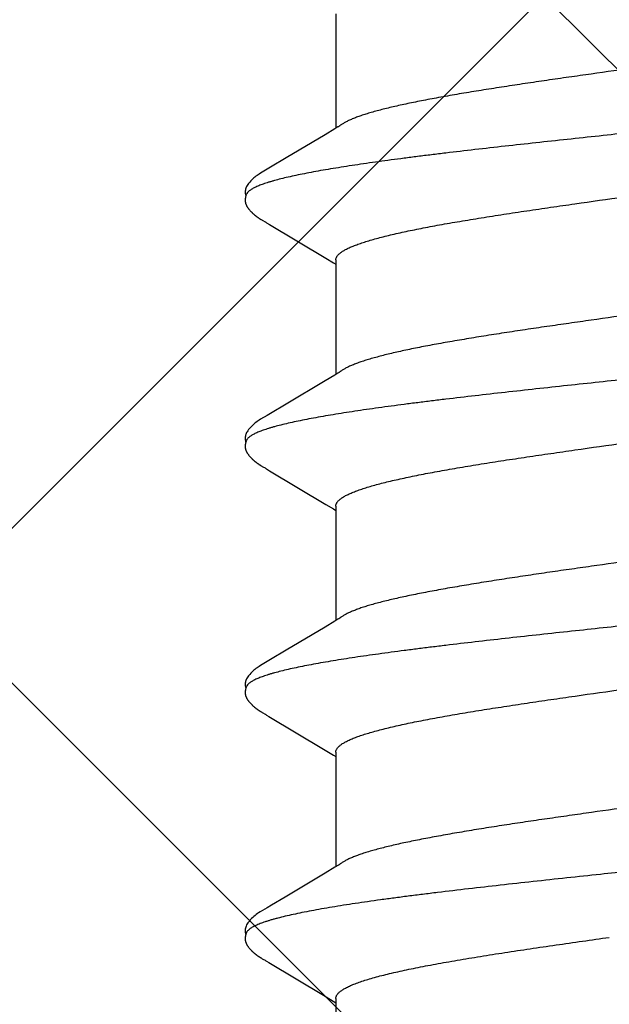
# Model space of a CAD drawing. Units: inches. Extents: x 71.2 to 83.2, y 52.1 to 62.5.
# Drawn here: x 78.8 to 79, y 57.3 to 57.6 of the extents above; entities that cross this region are included whole.
import ezdxf

# ---------------------------------------------------------------- set-up
doc = ezdxf.new("R2010")
doc.units = ezdxf.units.IN
doc.header["$MEASUREMENT"] = 0
doc.layers.add('Fastener', color=9, linetype='Continuous')
doc.layers.add('HATCH', color=8, linetype='Continuous', lineweight=0)
doc.layers.add('SCREW', color=9, linetype='Continuous', lineweight=0)

# ---------------------------------------------------------------- blocks, each defined once
blk = doc.blocks.new('#12-14 x 1.50 HWH Steel Fastener')
at = {"layer": 'Fastener', "linetype": 'Continuous'}
for p, q in [((0.69154, -0.07964), (0.6921, -0.08058)), ((0.76294, -0.07964), (0.7635, -0.08058)), ((0.83434, -0.07964), (0.8349, -0.08058)), ((0.90577, -0.07969), (0.90626, -0.0805)), ((0.65871, -0.08025), (0.6919, -0.08025)), ((0.6921, -0.08058), (0.69378, -0.08335)), ((0.7296, -0.08315), (0.73092, -0.08097)), ((0.73011, -0.08025), (0.7633, -0.08025)), ((0.73092, -0.08097), (0.73135, -0.08025)), ((0.7635, -0.08058), (0.76518, -0.08335)), ((0.801, -0.08315), (0.80232, -0.08097)), ((0.80151, -0.08025), (0.8347, -0.08025)), ((0.80232, -0.08097), (0.80275, -0.08025)), ((0.8349, -0.08058), (0.83658, -0.08335)), ((0.87198, -0.08385), (0.87372, -0.08097)), ((0.87291, -0.08025), (0.9061, -0.08025)), ((0.87372, -0.08097), (0.87415, -0.08025)), ((0.90626, -0.0805), (0.90799, -0.08337)), ((0.94337, -0.08386), (0.94511, -0.08098)), ((0.94431, -0.08025), (0.9775, -0.08025)), ((0.94511, -0.08098), (0.94555, -0.08025)), ((0.69378, -0.08335), (0.70051, -0.09461)), ((0.71982, -0.09947), (0.7296, -0.08315)), ((0.76518, -0.08335), (0.77191, -0.09461)), ((0.79123, -0.09947), (0.801, -0.08315)), ((0.83658, -0.08335), (0.84331, -0.09461)), ((0.86251, -0.09966), (0.87198, -0.08385)), ((0.90799, -0.08337), (0.91491, -0.09495)), ((0.93391, -0.09967), (0.94337, -0.08386)), ((0.70051, -0.09461), (0.7032, -0.09916)), ((0.77191, -0.09461), (0.7746, -0.09916)), ((0.84331, -0.09461), (0.846, -0.09917)), ((0.91491, -0.09495), (0.91726, -0.09892)), ((0.7032, -0.09916), (0.70382, -0.10019)), ((0.7193, -0.10034), (0.71982, -0.09947)), ((0.7746, -0.09916), (0.77522, -0.10019)), ((0.7907, -0.10034), (0.79123, -0.09947)), ((0.846, -0.09917), (0.84662, -0.10019)), ((0.8621, -0.10034), (0.86251, -0.09966)), ((0.91726, -0.09892), (0.91801, -0.10018)), ((0.93349, -0.10035), (0.93391, -0.09967)), ((0.71849, -0.10174), (0.71859, -0.10156)), ((0.71859, -0.10156), (0.7187, -0.10137)), ((0.7187, -0.10137), (0.71904, -0.10078)), ((0.71904, -0.10078), (0.71909, -0.10068)), ((0.71909, -0.10068), (0.71918, -0.10055)), ((0.71918, -0.10055), (0.7193, -0.10034)), ((0.78989, -0.10174), (0.78999, -0.10156)), ((0.78999, -0.10156), (0.7901, -0.10137)), ((0.7901, -0.10137), (0.79044, -0.10078)), ((0.79044, -0.10078), (0.79049, -0.10068)), ((0.79049, -0.10068), (0.79058, -0.10054)), ((0.79058, -0.10054), (0.7907, -0.10034)), ((0.86129, -0.10174), (0.86139, -0.10156)), ((0.86139, -0.10156), (0.8615, -0.10137)), ((0.8615, -0.10137), (0.86184, -0.10078)), ((0.86184, -0.10078), (0.86189, -0.10068)), ((0.86189, -0.10068), (0.86198, -0.10054)), ((0.86198, -0.10054), (0.8621, -0.10034)), ((0.93268, -0.10174), (0.93279, -0.10157)), ((0.93279, -0.10157), (0.9329, -0.10137)), ((0.9329, -0.10137), (0.93324, -0.10078)), ((0.93324, -0.10078), (0.93329, -0.10068)), ((0.93329, -0.10068), (0.93337, -0.10055)), ((0.93337, -0.10055), (0.93349, -0.10035))]:
    blk.add_line(p, q, dxfattribs=at)
for points in [[(0.69106, -0.07891), (0.69107, -0.07891), (0.69109, -0.07894), (0.69111, -0.07898), (0.69114, -0.07901), (0.69117, -0.07905), (0.6912, -0.0791), (0.69123, -0.07915), (0.69127, -0.07921), (0.69132, -0.07928), (0.69138, -0.07937), (0.69145, -0.07949), (0.69154, -0.07964)], [(0.76246, -0.07891), (0.76247, -0.07891), (0.76249, -0.07895), (0.76251, -0.07898), (0.76254, -0.07901), (0.76257, -0.07905), (0.7626, -0.0791), (0.76263, -0.07915), (0.76267, -0.07921), (0.76272, -0.07928), (0.76278, -0.07937), (0.76285, -0.07949), (0.76294, -0.07964)], [(0.83386, -0.07891), (0.83387, -0.07891), (0.83389, -0.07895), (0.83392, -0.07898), (0.83394, -0.07902), (0.83397, -0.07906), (0.834, -0.0791), (0.83403, -0.07915), (0.83407, -0.07921), (0.83412, -0.07929), (0.83418, -0.07938), (0.83425, -0.07949), (0.83434, -0.07964)], [(0.90526, -0.07891), (0.90527, -0.07892), (0.9053, -0.07895), (0.90532, -0.07899), (0.90535, -0.07903), (0.90539, -0.07908), (0.90542, -0.07914), (0.90547, -0.0792), (0.90552, -0.07928), (0.90558, -0.07938), (0.90566, -0.07952), (0.90577, -0.07969)], [(0.7038, -0.10016), (0.70491, -0.10207), (0.70519, -0.1025), (0.70539, -0.1028), (0.7056, -0.1031), (0.70583, -0.1034), (0.70606, -0.1037), (0.70631, -0.104), (0.70658, -0.1043), (0.70687, -0.1046), (0.70719, -0.10491), (0.70754, -0.10522), (0.70791, -0.10553), (0.70824, -0.10578), (0.70853, -0.10596), (0.70878, -0.10611), (0.70904, -0.10624), (0.70929, -0.10634)], [(0.71285, -0.10653), (0.71295, -0.10653), (0.71305, -0.10652), (0.71314, -0.10651), (0.71322, -0.1065), (0.71331, -0.10649), (0.71339, -0.10648), (0.71348, -0.10646), (0.71356, -0.10644), (0.71364, -0.10642), (0.71372, -0.1064), (0.7138, -0.10637), (0.71388, -0.10635), (0.71396, -0.10632), (0.71403, -0.10629), (0.71411, -0.10625), (0.71419, -0.10622), (0.71426, -0.10618), (0.71434, -0.10615), (0.71442, -0.10611), (0.7145, -0.10606), (0.71457, -0.10602), (0.71465, -0.10597), (0.71473, -0.10592), (0.71481, -0.10587), (0.71489, -0.10581), (0.71498, -0.10575), (0.71507, -0.10569), (0.71517, -0.10561), (0.71528, -0.10553), (0.71539, -0.10544), (0.7155, -0.10535), (0.7156, -0.10526), (0.71571, -0.10517), (0.71581, -0.10508), (0.71591, -0.105), (0.71601, -0.10491), (0.7161, -0.10482), (0.71619, -0.10473), (0.71628, -0.10464), (0.71637, -0.10455), (0.71645, -0.10447), (0.71654, -0.10438), (0.71661, -0.1043), (0.71669, -0.10421), (0.71677, -0.10413), (0.71684, -0.10405), (0.71691, -0.10397), (0.71698, -0.10388), (0.71705, -0.1038), (0.71712, -0.10372), (0.71718, -0.10364), (0.71725, -0.10356), (0.71731, -0.10348), (0.71737, -0.1034), (0.71743, -0.10332), (0.71749, -0.10324), (0.71755, -0.10316), (0.71761, -0.10308), (0.71767, -0.103), (0.71772, -0.10292), (0.71778, -0.10285), (0.71783, -0.10277), (0.71788, -0.10269), (0.71794, -0.10261), (0.71799, -0.10254), (0.71804, -0.10246), (0.71809, -0.10238), (0.71814, -0.10231), (0.71818, -0.10223), (0.71823, -0.10215), (0.71828, -0.10207), (0.71833, -0.10199), (0.71838, -0.10191), (0.71849, -0.10174)], [(0.7752, -0.10016), (0.77631, -0.10207), (0.77659, -0.1025), (0.77679, -0.1028), (0.777, -0.1031), (0.77723, -0.1034), (0.77746, -0.1037), (0.77771, -0.104), (0.77798, -0.1043), (0.77827, -0.1046), (0.77859, -0.10491), (0.77894, -0.10522), (0.77931, -0.10553), (0.77965, -0.10578), (0.77993, -0.10596), (0.78018, -0.10611), (0.78044, -0.10624), (0.78069, -0.10634)], [(0.78425, -0.10653), (0.78435, -0.10653), (0.78445, -0.10652), (0.78454, -0.10651), (0.78462, -0.1065), (0.78471, -0.10649), (0.78479, -0.10648), (0.78488, -0.10646), (0.78496, -0.10644), (0.78504, -0.10642), (0.78512, -0.1064), (0.7852, -0.10637), (0.78528, -0.10635), (0.78536, -0.10632), (0.78543, -0.10629), (0.78551, -0.10625), (0.78559, -0.10622), (0.78566, -0.10618), (0.78574, -0.10615), (0.78582, -0.10611), (0.7859, -0.10606), (0.78597, -0.10602), (0.78605, -0.10597), (0.78613, -0.10592), (0.78621, -0.10587), (0.78629, -0.10581), (0.78638, -0.10575), (0.78647, -0.10569), (0.78657, -0.10561), (0.78668, -0.10553), (0.78679, -0.10544), (0.7869, -0.10535), (0.787, -0.10526), (0.78711, -0.10517), (0.78721, -0.10508), (0.78731, -0.10499), (0.78741, -0.10491), (0.7875, -0.10482), (0.78759, -0.10473), (0.78768, -0.10464), (0.78777, -0.10455), (0.78785, -0.10447), (0.78794, -0.10438), (0.78801, -0.1043), (0.78809, -0.10421), (0.78817, -0.10413), (0.78824, -0.10405), (0.78831, -0.10397), (0.78838, -0.10388), (0.78845, -0.1038), (0.78852, -0.10372), (0.78858, -0.10364), (0.78865, -0.10356), (0.78871, -0.10348), (0.78877, -0.1034), (0.78883, -0.10332), (0.78889, -0.10324), (0.78895, -0.10316), (0.78901, -0.10308), (0.78907, -0.103), (0.78912, -0.10292), (0.78918, -0.10285), (0.78923, -0.10277), (0.78928, -0.10269), (0.78934, -0.10261), (0.78939, -0.10254), (0.78944, -0.10246), (0.78949, -0.10238), (0.78954, -0.10231), (0.78958, -0.10223), (0.78963, -0.10215), (0.78968, -0.10207), (0.78973, -0.10199), (0.78978, -0.10191), (0.78989, -0.10174)], [(0.8466, -0.10016), (0.84771, -0.10207), (0.84799, -0.1025), (0.84819, -0.1028), (0.8484, -0.1031), (0.84863, -0.10341), (0.84886, -0.1037), (0.84911, -0.104), (0.84938, -0.1043), (0.84967, -0.1046), (0.84999, -0.10491), (0.85034, -0.10522), (0.85072, -0.10553), (0.85105, -0.10578), (0.85133, -0.10596), (0.85159, -0.10611), (0.85184, -0.10624), (0.85209, -0.10634)], [(0.85565, -0.10653), (0.85575, -0.10653), (0.85585, -0.10652), (0.85594, -0.10651), (0.85602, -0.1065), (0.85611, -0.10649), (0.85619, -0.10648), (0.85628, -0.10646), (0.85636, -0.10644), (0.85644, -0.10642), (0.85652, -0.1064), (0.8566, -0.10637), (0.85668, -0.10635), (0.85676, -0.10632), (0.85683, -0.10629), (0.85691, -0.10625), (0.85699, -0.10622), (0.85706, -0.10618), (0.85714, -0.10615), (0.85722, -0.10611), (0.8573, -0.10606), (0.85737, -0.10602), (0.85745, -0.10597), (0.85753, -0.10592), (0.85761, -0.10587), (0.85769, -0.10581), (0.85778, -0.10575), (0.85787, -0.10569), (0.85797, -0.10561), (0.85808, -0.10553), (0.85819, -0.10544), (0.8583, -0.10535), (0.8584, -0.10526), (0.85851, -0.10517), (0.85861, -0.10508), (0.85871, -0.105), (0.85881, -0.10491), (0.8589, -0.10482), (0.85899, -0.10473), (0.85908, -0.10464), (0.85917, -0.10455), (0.85925, -0.10447), (0.85934, -0.10438), (0.85941, -0.1043), (0.85949, -0.10421), (0.85957, -0.10413), (0.85964, -0.10405), (0.85971, -0.10397), (0.85978, -0.10388), (0.85985, -0.1038), (0.85992, -0.10372), (0.85998, -0.10364), (0.86005, -0.10356), (0.86011, -0.10348), (0.86017, -0.1034), (0.86023, -0.10332), (0.86029, -0.10324), (0.86035, -0.10316), (0.86041, -0.10308), (0.86047, -0.103), (0.86052, -0.10292), (0.86058, -0.10285), (0.86063, -0.10277), (0.86068, -0.10269), (0.86074, -0.10261), (0.86079, -0.10254), (0.86084, -0.10246), (0.86089, -0.10238), (0.86094, -0.10231), (0.86098, -0.10223), (0.86103, -0.10215), (0.86108, -0.10207), (0.86113, -0.10199), (0.86118, -0.10191), (0.86129, -0.10174)], [(0.918, -0.10015), (0.9192, -0.10222), (0.91947, -0.10262), (0.9197, -0.10297), (0.91996, -0.10331), (0.92023, -0.10366), (0.92052, -0.104), (0.92083, -0.10435), (0.92117, -0.1047), (0.92156, -0.10506), (0.92198, -0.10542), (0.92238, -0.10573), (0.92271, -0.10596), (0.92301, -0.10613), (0.92331, -0.10627), (0.9236, -0.10637)], [(0.92705, -0.10653), (0.92715, -0.10653), (0.92724, -0.10652), (0.92734, -0.10651), (0.92742, -0.1065), (0.92751, -0.10649), (0.92759, -0.10648), (0.92767, -0.10646), (0.92776, -0.10644), (0.92784, -0.10642), (0.92792, -0.1064), (0.928, -0.10637), (0.92808, -0.10635), (0.92815, -0.10632), (0.92823, -0.10629), (0.92831, -0.10626), (0.92839, -0.10622), (0.92846, -0.10619), (0.92854, -0.10615), (0.92862, -0.10611), (0.92869, -0.10606), (0.92877, -0.10602), (0.92885, -0.10597), (0.92893, -0.10592), (0.92901, -0.10587), (0.92909, -0.10581), (0.92918, -0.10575), (0.92927, -0.10569), (0.92936, -0.10562), (0.92947, -0.10553), (0.92958, -0.10545), (0.92969, -0.10536), (0.9298, -0.10527), (0.92991, -0.10518), (0.93001, -0.10509), (0.93011, -0.105), (0.9302, -0.10491), (0.9303, -0.10482), (0.93039, -0.10473), (0.93048, -0.10464), (0.93057, -0.10456), (0.93065, -0.10447), (0.93073, -0.10438), (0.93081, -0.1043), (0.93089, -0.10422), (0.93096, -0.10413), (0.93104, -0.10405), (0.93111, -0.10397), (0.93118, -0.10389), (0.93125, -0.10381), (0.93131, -0.10372), (0.93138, -0.10364), (0.93144, -0.10356), (0.93151, -0.10348), (0.93157, -0.1034), (0.93163, -0.10332), (0.93169, -0.10324), (0.93175, -0.10316), (0.93181, -0.10308), (0.93186, -0.10301), (0.93192, -0.10293), (0.93197, -0.10285), (0.93203, -0.10277), (0.93208, -0.10269), (0.93213, -0.10262), (0.93219, -0.10254), (0.93224, -0.10246), (0.93228, -0.10239), (0.93233, -0.10231), (0.93238, -0.10223), (0.93243, -0.10216), (0.93248, -0.10208), (0.93253, -0.102), (0.93258, -0.10191), (0.93268, -0.10174)], [(0.70929, -0.10634), (0.70955, -0.10642), (0.70982, -0.10648), (0.71011, -0.10651), (0.71045, -0.10652), (0.71084, -0.1065), (0.71126, -0.10644), (0.71159, -0.10636)], [(0.71105, -0.10617), (0.71107, -0.10618), (0.71115, -0.10621), (0.71123, -0.10625), (0.71132, -0.10628), (0.71142, -0.10631), (0.71153, -0.10635), (0.71165, -0.10638), (0.71177, -0.10641), (0.71189, -0.10643), (0.71202, -0.10646), (0.71215, -0.10648), (0.71227, -0.1065), (0.7124, -0.10651), (0.71252, -0.10652), (0.71263, -0.10653), (0.71274, -0.10653), (0.71285, -0.10653)], [(0.78069, -0.10634), (0.78095, -0.10642), (0.78122, -0.10648), (0.78151, -0.10651), (0.78185, -0.10652), (0.78224, -0.1065), (0.78265, -0.10644), (0.78299, -0.10636)], [(0.78245, -0.10617), (0.78247, -0.10618), (0.78255, -0.10621), (0.78263, -0.10625), (0.78272, -0.10628), (0.78282, -0.10631), (0.78293, -0.10635), (0.78305, -0.10638), (0.78317, -0.10641), (0.78329, -0.10643), (0.78342, -0.10646), (0.78355, -0.10648), (0.78367, -0.1065), (0.7838, -0.10651), (0.78392, -0.10652), (0.78403, -0.10653), (0.78414, -0.10653), (0.78425, -0.10653)], [(0.85209, -0.10634), (0.85235, -0.10642), (0.85262, -0.10648), (0.85291, -0.10651), (0.85325, -0.10652), (0.85364, -0.1065), (0.85405, -0.10644), (0.85439, -0.10636)], [(0.85385, -0.10617), (0.85387, -0.10618), (0.85395, -0.10621), (0.85403, -0.10625), (0.85412, -0.10628), (0.85422, -0.10631), (0.85433, -0.10635), (0.85445, -0.10638), (0.85457, -0.10641), (0.85469, -0.10643), (0.85482, -0.10646), (0.85495, -0.10648), (0.85507, -0.1065), (0.8552, -0.10651), (0.85532, -0.10652), (0.85543, -0.10653), (0.85554, -0.10653), (0.85565, -0.10653)], [(0.9236, -0.10637), (0.92391, -0.10646), (0.92423, -0.10651), (0.92461, -0.10653), (0.92506, -0.1065), (0.92554, -0.10642), (0.92578, -0.10636)], [(0.92525, -0.10617), (0.92526, -0.10618), (0.92534, -0.10621), (0.92542, -0.10624), (0.92552, -0.10628), (0.92562, -0.10631), (0.92572, -0.10634), (0.92584, -0.10637), (0.92596, -0.1064), (0.92608, -0.10643), (0.92621, -0.10646), (0.92634, -0.10648), (0.92647, -0.1065), (0.92659, -0.10651), (0.92671, -0.10652), (0.92683, -0.10653), (0.92694, -0.10653), (0.92705, -0.10653)]]:
    blk.add_lwpolyline(points, dxfattribs=at)
for points, knots in [([(0.67924, 0.1017), (0.67933, 0.10147), (0.6795, 0.10099), (0.67974, 0.10024), (0.67999, 0.09945), (0.68033, 0.0983), (0.68075, 0.09674), (0.68125, 0.09472), (0.68175, 0.09251), (0.68224, 0.09012), (0.68274, 0.08755), (0.68324, 0.08482), (0.68374, 0.08193), (0.68424, 0.0789), (0.68473, 0.07572), (0.6854, 0.0712), (0.68624, 0.06521), (0.68706, 0.059), (0.68771, 0.05377), (0.68839, 0.04826), (0.68922, 0.04117), (0.69022, 0.03246), (0.6912, 0.02354), (0.69219, 0.01447), (0.69317, 0.0053), (0.69416, -0.00392), (0.69514, -0.0131), (0.69612, -0.02219), (0.69711, -0.03112), (0.6981, -0.03983), (0.69893, -0.04694), (0.6996, -0.05248), (0.7001, -0.05649), (0.7006, -0.06039), (0.7011, -0.06418), (0.7016, -0.06782), (0.70209, -0.07133), (0.70259, -0.0747), (0.70308, -0.07792), (0.70358, -0.08099), (0.70407, -0.08391), (0.70457, -0.08669), (0.70507, -0.0893), (0.70557, -0.09174), (0.70607, -0.09402), (0.70656, -0.09611), (0.70699, -0.09773), (0.70733, -0.09893), (0.70758, -0.09976), (0.70783, -0.10054), (0.70808, -0.10127), (0.70833, -0.10195), (0.70857, -0.10258), (0.70882, -0.10316), (0.70907, -0.1037), (0.70931, -0.10418), (0.70956, -0.10461), (0.70981, -0.105), (0.71005, -0.10533), (0.7103, -0.10562), (0.71061, -0.10592), (0.71087, -0.10609), (0.71105, -0.10617)], [0, 0, 0, 0, 0.003495, 0.007209, 0.011142, 0.015296, 0.024268, 0.03413, 0.044863, 0.056441, 0.068832, 0.082001, 0.095901, 0.110488, 0.12573, 0.141625, 0.175391, 0.211685, 0.230704, 0.250239, 0.29059, 0.332249, 0.374835, 0.41811, 0.461907, 0.505922, 0.549801, 0.593195, 0.635826, 0.677465, 0.71788, 0.737526, 0.756714, 0.775377, 0.793461, 0.810924, 0.827723, 0.843833, 0.859256, 0.873998, 0.888059, 0.901412, 0.914023, 0.925861, 0.93689, 0.947079, 0.956396, 0.96072, 0.964822, 0.968702, 0.972359, 0.975794, 0.979008, 0.982003, 0.984782, 0.987348, 0.989707, 0.991864, 0.993828, 0.995608, 0.997219, 1, 1, 1, 1]), ([(0.75064, 0.1017), (0.75073, 0.10147), (0.7509, 0.10099), (0.75114, 0.10024), (0.75139, 0.09945), (0.75173, 0.0983), (0.75215, 0.09674), (0.75265, 0.09471), (0.75315, 0.09251), (0.75365, 0.09012), (0.75414, 0.08755), (0.75464, 0.08482), (0.75514, 0.08193), (0.75564, 0.07889), (0.75613, 0.07571), (0.7568, 0.0712), (0.75764, 0.06521), (0.75846, 0.059), (0.75911, 0.05378), (0.75979, 0.04827), (0.76062, 0.04117), (0.76161, 0.03247), (0.7626, 0.02355), (0.76359, 0.01448), (0.76457, 0.00531), (0.76555, -0.0039), (0.76654, -0.01308), (0.76752, -0.02216), (0.76851, -0.03109), (0.76949, -0.0398), (0.77033, -0.04691), (0.771, -0.05245), (0.7715, -0.05647), (0.772, -0.06037), (0.7725, -0.06416), (0.773, -0.06781), (0.77349, -0.07132), (0.77399, -0.07469), (0.77448, -0.07791), (0.77498, -0.08098), (0.77547, -0.08391), (0.77597, -0.08668), (0.77647, -0.08929), (0.77696, -0.09174), (0.77746, -0.09401), (0.77796, -0.0961), (0.77839, -0.09773), (0.77873, -0.09893), (0.77898, -0.09976), (0.77923, -0.10054), (0.77948, -0.10127), (0.77972, -0.10195), (0.77997, -0.10258), (0.78022, -0.10316), (0.78047, -0.1037), (0.78071, -0.10418), (0.78096, -0.10461), (0.78121, -0.105), (0.78145, -0.10533), (0.7817, -0.10562), (0.78201, -0.10592), (0.78227, -0.10609), (0.78245, -0.10617)], [0, 0, 0, 0, 0.003497, 0.007213, 0.011148, 0.015304, 0.02428, 0.034144, 0.044879, 0.056458, 0.068851, 0.08202, 0.095922, 0.110509, 0.125749, 0.141642, 0.175395, 0.21167, 0.23068, 0.250209, 0.290549, 0.332199, 0.374779, 0.41805, 0.461846, 0.505849, 0.549702, 0.59307, 0.635685, 0.677323, 0.717747, 0.737402, 0.7566, 0.775275, 0.793374, 0.810851, 0.827664, 0.843785, 0.859217, 0.873965, 0.888031, 0.901386, 0.914, 0.92584, 0.936874, 0.947066, 0.956385, 0.960711, 0.964814, 0.968694, 0.972352, 0.975788, 0.979003, 0.981999, 0.984778, 0.987346, 0.989705, 0.991863, 0.993827, 0.995608, 0.997218, 1, 1, 1, 1]), ([(0.82204, 0.1017), (0.82213, 0.10147), (0.8223, 0.10099), (0.82254, 0.10024), (0.82279, 0.09945), (0.82313, 0.0983), (0.82355, 0.09674), (0.82405, 0.09472), (0.82455, 0.09251), (0.82504, 0.09012), (0.82554, 0.08755), (0.82604, 0.08482), (0.82654, 0.08194), (0.82704, 0.0789), (0.82753, 0.07572), (0.8282, 0.07121), (0.82904, 0.06523), (0.82985, 0.05902), (0.83051, 0.0538), (0.83118, 0.0483), (0.83202, 0.04121), (0.83301, 0.0325), (0.834, 0.02359), (0.83498, 0.01451), (0.83597, 0.00534), (0.83695, -0.00387), (0.83793, -0.01305), (0.83892, -0.02214), (0.8399, -0.03106), (0.84089, -0.03978), (0.84173, -0.04689), (0.8424, -0.05243), (0.8429, -0.05645), (0.8434, -0.06036), (0.8439, -0.06415), (0.8444, -0.0678), (0.84489, -0.07132), (0.84539, -0.07469), (0.84588, -0.07791), (0.84638, -0.08098), (0.84687, -0.08391), (0.84737, -0.08668), (0.84787, -0.08929), (0.84836, -0.09174), (0.84886, -0.09401), (0.84936, -0.0961), (0.84979, -0.09772), (0.85013, -0.09892), (0.85038, -0.09975), (0.85063, -0.10053), (0.85088, -0.10127), (0.85112, -0.10195), (0.85137, -0.10258), (0.85162, -0.10316), (0.85187, -0.10369), (0.85211, -0.10418), (0.85236, -0.10461), (0.85261, -0.105), (0.85285, -0.10533), (0.8531, -0.10562), (0.85341, -0.10592), (0.85367, -0.10609), (0.85385, -0.10617)], [0, 0, 0, 0, 0.003496, 0.007209, 0.011143, 0.015296, 0.024268, 0.034129, 0.044861, 0.056436, 0.068827, 0.081995, 0.095895, 0.11048, 0.125716, 0.141601, 0.175328, 0.211567, 0.230559, 0.250071, 0.290387, 0.332022, 0.374601, 0.417884, 0.461701, 0.505721, 0.549577, 0.592943, 0.635562, 0.67721, 0.71765, 0.737314, 0.756522, 0.775211, 0.793324, 0.810816, 0.827643, 0.843776, 0.859217, 0.87397, 0.888036, 0.90139, 0.914001, 0.925837, 0.936868, 0.947057, 0.956375, 0.9607, 0.964803, 0.968683, 0.972341, 0.975777, 0.978993, 0.981989, 0.98477, 0.987338, 0.989699, 0.991858, 0.993824, 0.995605, 0.997217, 1, 1, 1, 1]), ([(0.89344, 0.1017), (0.8936, 0.10125), (0.89393, 0.10031), (0.89439, 0.0988), (0.89485, 0.09712), (0.89531, 0.09527), (0.89578, 0.09326), (0.89625, 0.09108), (0.89671, 0.08875), (0.89718, 0.08627), (0.89765, 0.08365), (0.89811, 0.08089), (0.89858, 0.07801), (0.89904, 0.075), (0.8995, 0.07188), (0.90013, 0.06747), (0.90091, 0.06167), (0.90184, 0.05439), (0.90277, 0.04673), (0.9037, 0.03876), (0.90463, 0.03056), (0.90555, 0.02219), (0.90678, 0.0108), (0.9077, 0.00221), (0.90832, -0.00354)], [0, 0, 0, 0, 0.013309, 0.028141, 0.044512, 0.062425, 0.081859, 0.102778, 0.125142, 0.14889, 0.173944, 0.200224, 0.227674, 0.256269, 0.285985, 0.316805, 0.381739, 0.450926, 0.523748, 0.59941, 0.677094, 0.756372, 0.836925, 1, 1, 1, 1]), ([(0.73011, -0.08025), (0.73003, -0.08025), (0.72986, -0.08024), (0.7296, -0.08017), (0.72935, -0.08007), (0.72909, -0.07993), (0.72884, -0.07975), (0.72858, -0.07953), (0.72833, -0.07927), (0.72808, -0.07897), (0.72783, -0.07864), (0.72757, -0.07826), (0.72732, -0.07785), (0.72707, -0.07739), (0.72681, -0.0769), (0.72656, -0.07637), (0.72631, -0.0758), (0.72605, -0.07518), (0.7258, -0.07454), (0.72545, -0.07359), (0.72501, -0.07232), (0.7245, -0.07068), (0.72399, -0.0689), (0.72348, -0.06698), (0.72297, -0.06492), (0.72246, -0.06274), (0.72195, -0.06044), (0.72144, -0.05802), (0.72094, -0.0555), (0.72043, -0.05286), (0.71992, -0.05011), (0.71941, -0.04724), (0.71872, -0.04323), (0.71786, -0.038), (0.71684, -0.03151), (0.71583, -0.02481), (0.71482, -0.01792), (0.71347, -0.00853), (0.71213, 0.00095), (0.71079, 0.01042), (0.70978, 0.01744), (0.70877, 0.02433), (0.70775, 0.03106), (0.70673, 0.03757), (0.70571, 0.04379), (0.70485, 0.04874), (0.70416, 0.05251), (0.70365, 0.05516), (0.70315, 0.0577), (0.70264, 0.06013), (0.70213, 0.06245), (0.70162, 0.06465), (0.70111, 0.06672), (0.7006, 0.06867), (0.70009, 0.07047), (0.69958, 0.07212), (0.69907, 0.07363), (0.69864, 0.07479), (0.69829, 0.07563), (0.69804, 0.07621), (0.69778, 0.07675), (0.69761, 0.0771), (0.69752, 0.07726)], [0, 0, 0, 0, 0.001566, 0.00317, 0.004848, 0.00663, 0.00854, 0.0106, 0.012825, 0.015227, 0.017818, 0.020606, 0.023598, 0.026801, 0.030219, 0.033857, 0.037717, 0.041799, 0.046104, 0.050631, 0.060353, 0.070954, 0.082411, 0.094696, 0.107775, 0.121607, 0.136145, 0.151349, 0.167223, 0.18379, 0.201066, 0.219027, 0.237618, 0.276459, 0.317074, 0.358995, 0.401976, 0.445767, 0.534601, 0.578962, 0.622742, 0.665769, 0.707892, 0.748685, 0.787669, 0.824378, 0.841761, 0.858442, 0.874421, 0.889717, 0.904346, 0.918287, 0.931484, 0.943881, 0.955437, 0.966128, 0.975932, 0.98484, 0.988959, 0.992857, 0.996537, 1, 1, 1, 1]), ([(0.80151, -0.08025), (0.80143, -0.08025), (0.80126, -0.08024), (0.801, -0.08017), (0.80075, -0.08007), (0.80049, -0.07993), (0.80024, -0.07975), (0.79998, -0.07953), (0.79973, -0.07927), (0.79948, -0.07897), (0.79923, -0.07864), (0.79897, -0.07826), (0.79872, -0.07785), (0.79847, -0.07739), (0.79821, -0.0769), (0.79796, -0.07637), (0.79771, -0.07579), (0.79745, -0.07518), (0.7972, -0.07453), (0.79685, -0.07359), (0.79641, -0.07232), (0.7959, -0.07068), (0.79539, -0.0689), (0.79488, -0.06697), (0.79437, -0.06491), (0.79386, -0.06273), (0.79335, -0.06043), (0.79284, -0.05802), (0.79234, -0.05549), (0.79183, -0.05285), (0.79132, -0.05009), (0.79081, -0.04723), (0.79012, -0.04321), (0.78926, -0.03798), (0.78824, -0.03149), (0.78723, -0.02478), (0.78622, -0.0179), (0.78487, -0.00851), (0.78353, 0.00096), (0.78218, 0.01043), (0.78118, 0.01744), (0.78017, 0.02434), (0.77915, 0.03107), (0.77813, 0.03758), (0.77711, 0.04379), (0.77625, 0.04874), (0.77556, 0.0525), (0.77505, 0.05516), (0.77455, 0.0577), (0.77404, 0.06013), (0.77353, 0.06245), (0.77302, 0.06465), (0.77251, 0.06672), (0.772, 0.06866), (0.77149, 0.07047), (0.77098, 0.07212), (0.77047, 0.07363), (0.77004, 0.07478), (0.76969, 0.07563), (0.76944, 0.07621), (0.76918, 0.07675), (0.76901, 0.0771), (0.76892, 0.07726)], [0, 0, 0, 0, 0.001566, 0.00317, 0.004848, 0.006631, 0.008542, 0.010603, 0.012828, 0.015231, 0.017822, 0.02061, 0.023603, 0.026806, 0.030225, 0.033864, 0.037725, 0.041808, 0.046114, 0.050643, 0.060367, 0.070973, 0.082434, 0.094721, 0.107803, 0.121637, 0.136178, 0.151388, 0.167272, 0.183849, 0.201139, 0.219116, 0.237721, 0.276586, 0.317214, 0.359138, 0.402111, 0.445881, 0.534662, 0.579025, 0.622802, 0.665819, 0.707934, 0.748719, 0.787689, 0.824378, 0.841751, 0.858427, 0.874403, 0.889698, 0.904327, 0.918269, 0.931466, 0.943864, 0.955421, 0.966114, 0.975921, 0.984831, 0.988953, 0.992853, 0.996535, 1, 1, 1, 1]), ([(0.87291, -0.08025), (0.87283, -0.08025), (0.87266, -0.08024), (0.8724, -0.08017), (0.87214, -0.08007), (0.87189, -0.07993), (0.87164, -0.07975), (0.87138, -0.07953), (0.87113, -0.07927), (0.87088, -0.07897), (0.87062, -0.07864), (0.87037, -0.07826), (0.87012, -0.07784), (0.86987, -0.07739), (0.86961, -0.0769), (0.86936, -0.07636), (0.8691, -0.07579), (0.86885, -0.07518), (0.86859, -0.07453), (0.86824, -0.07359), (0.86781, -0.07232), (0.8673, -0.07068), (0.86679, -0.06889), (0.86628, -0.06697), (0.86576, -0.06491), (0.86526, -0.06273), (0.86475, -0.06043), (0.86424, -0.05802), (0.86373, -0.05549), (0.86323, -0.05284), (0.86272, -0.05009), (0.86221, -0.04722), (0.86152, -0.0432), (0.86065, -0.03796), (0.85964, -0.03147), (0.85862, -0.02476), (0.85761, -0.01788), (0.85626, -0.00849), (0.85492, 0.00098), (0.85358, 0.01045), (0.85257, 0.01747), (0.85156, 0.02437), (0.85055, 0.0311), (0.84953, 0.0376), (0.84851, 0.04381), (0.84765, 0.04876), (0.84696, 0.05251), (0.84645, 0.05517), (0.84595, 0.05771), (0.84544, 0.06014), (0.84493, 0.06245), (0.84442, 0.06465), (0.84391, 0.06673), (0.8434, 0.06867), (0.84289, 0.07047), (0.84238, 0.07212), (0.84187, 0.07363), (0.84144, 0.07479), (0.84109, 0.07563), (0.84084, 0.07621), (0.84058, 0.07675), (0.84041, 0.0771), (0.84032, 0.07726)], [0, 0, 0, 0, 0.001566, 0.003172, 0.004851, 0.006635, 0.008548, 0.01061, 0.012837, 0.015242, 0.017834, 0.020624, 0.023618, 0.026822, 0.030242, 0.033882, 0.037743, 0.041826, 0.046132, 0.050661, 0.060385, 0.070989, 0.082448, 0.094732, 0.107809, 0.12164, 0.136181, 0.151397, 0.16729, 0.183881, 0.201186, 0.219177, 0.237797, 0.276686, 0.317332, 0.359267, 0.402247, 0.446019, 0.534802, 0.579193, 0.622984, 0.666, 0.708103, 0.748866, 0.787804, 0.824451, 0.841807, 0.858469, 0.874438, 0.889729, 0.904356, 0.918295, 0.931491, 0.943886, 0.95544, 0.966129, 0.975932, 0.984839, 0.988958, 0.992857, 0.996537, 1, 1, 1, 1]), ([(0.66128, 0.07572), (0.66144, 0.07534), (0.66176, 0.07454), (0.66223, 0.07327), (0.66269, 0.07187), (0.66315, 0.07035), (0.66362, 0.0687), (0.66409, 0.06694), (0.66456, 0.06506), (0.66502, 0.06307), (0.66549, 0.06097), (0.66596, 0.05878), (0.66642, 0.0565), (0.66705, 0.05329), (0.66783, 0.04905), (0.66876, 0.0437), (0.66969, 0.03804), (0.67062, 0.03211), (0.67155, 0.02598), (0.6728, 0.01754), (0.67433, 0.0068), (0.67586, -0.00399), (0.67709, -0.01264), (0.67801, -0.01902), (0.67893, -0.02528), (0.67985, -0.03139), (0.68078, -0.03731), (0.68171, -0.043), (0.6825, -0.04758), (0.68313, -0.05108), (0.6836, -0.05358), (0.68406, -0.05598), (0.68453, -0.05827), (0.68499, -0.06047), (0.68545, -0.06256), (0.68591, -0.06456), (0.68638, -0.06645), (0.68684, -0.06824), (0.68731, -0.06992), (0.68778, -0.07148), (0.68824, -0.07292), (0.68871, -0.07424), (0.68911, -0.07526), (0.68943, -0.076), (0.68966, -0.07652), (0.68989, -0.077), (0.69013, -0.07744), (0.69036, -0.07786), (0.69059, -0.07824), (0.69082, -0.07859), (0.69098, -0.0788), (0.69106, -0.07891)], [0, 0, 0, 0, 0.007809, 0.016372, 0.025694, 0.035778, 0.046615, 0.058183, 0.070462, 0.083424, 0.097026, 0.111221, 0.125963, 0.141237, 0.173441, 0.207884, 0.244338, 0.282475, 0.321908, 0.362256, 0.444533, 0.527983, 0.569445, 0.610374, 0.650537, 0.689718, 0.72774, 0.764391, 0.799293, 0.815964, 0.832059, 0.847539, 0.862374, 0.876576, 0.890162, 0.903145, 0.915513, 0.927233, 0.938272, 0.9486, 0.9582, 0.967053, 0.975145, 0.978905, 0.982475, 0.985856, 0.98905, 0.992058, 0.994883, 0.997528, 1, 1, 1, 1]), ([(0.73268, 0.07572), (0.73284, 0.07534), (0.73316, 0.07454), (0.73363, 0.07327), (0.73409, 0.07187), (0.73455, 0.07035), (0.73502, 0.0687), (0.73549, 0.06694), (0.73596, 0.06506), (0.73642, 0.06306), (0.73689, 0.06097), (0.73736, 0.05878), (0.73782, 0.0565), (0.73845, 0.05329), (0.73923, 0.04905), (0.74016, 0.0437), (0.74109, 0.03804), (0.74202, 0.03212), (0.74295, 0.02598), (0.7442, 0.01755), (0.74573, 0.00681), (0.74726, -0.00398), (0.74849, -0.01262), (0.74941, -0.019), (0.75033, -0.02526), (0.75125, -0.03137), (0.75218, -0.03729), (0.75311, -0.04298), (0.7539, -0.04756), (0.75453, -0.05107), (0.755, -0.05357), (0.75546, -0.05597), (0.75592, -0.05827), (0.75639, -0.06046), (0.75685, -0.06256), (0.75731, -0.06456), (0.75778, -0.06645), (0.75824, -0.06824), (0.75871, -0.06992), (0.75918, -0.07148), (0.75964, -0.07292), (0.76011, -0.07424), (0.76051, -0.07526), (0.76083, -0.076), (0.76106, -0.07652), (0.76129, -0.077), (0.76153, -0.07744), (0.76176, -0.07786), (0.76199, -0.07824), (0.76222, -0.07859), (0.76238, -0.07881), (0.76246, -0.07891)], [0, 0, 0, 0, 0.007813, 0.016381, 0.025707, 0.035794, 0.046633, 0.058203, 0.070483, 0.083446, 0.097049, 0.111245, 0.125987, 0.141261, 0.173458, 0.207883, 0.244319, 0.282446, 0.321872, 0.362214, 0.444478, 0.527925, 0.569358, 0.610261, 0.650412, 0.68959, 0.727617, 0.764282, 0.799206, 0.81589, 0.832, 0.847491, 0.862338, 0.876549, 0.89014, 0.903127, 0.915497, 0.927219, 0.938259, 0.94859, 0.958192, 0.967047, 0.975142, 0.978903, 0.982473, 0.985855, 0.989049, 0.992057, 0.994883, 0.997528, 1, 1, 1, 1]), ([(0.80408, 0.07572), (0.80424, 0.07534), (0.80456, 0.07454), (0.80503, 0.07327), (0.80549, 0.07187), (0.80595, 0.07035), (0.80642, 0.0687), (0.80689, 0.06694), (0.80736, 0.06506), (0.80782, 0.06307), (0.80829, 0.06097), (0.80876, 0.05878), (0.80922, 0.0565), (0.80985, 0.05329), (0.81063, 0.04906), (0.81155, 0.04372), (0.81248, 0.03806), (0.81342, 0.03214), (0.81435, 0.02601), (0.81559, 0.01757), (0.81713, 0.00683), (0.81865, -0.00397), (0.81988, -0.01261), (0.8208, -0.01899), (0.82173, -0.02525), (0.82265, -0.03136), (0.82358, -0.03728), (0.82451, -0.04298), (0.8253, -0.04756), (0.82593, -0.05107), (0.8264, -0.05357), (0.82686, -0.05597), (0.82732, -0.05827), (0.82779, -0.06047), (0.82825, -0.06256), (0.82871, -0.06456), (0.82918, -0.06646), (0.82964, -0.06825), (0.83011, -0.06992), (0.83058, -0.07148), (0.83104, -0.07293), (0.83151, -0.07424), (0.83191, -0.07526), (0.83223, -0.076), (0.83246, -0.07652), (0.83269, -0.077), (0.83293, -0.07744), (0.83316, -0.07786), (0.83339, -0.07824), (0.83362, -0.07859), (0.83378, -0.07881), (0.83386, -0.07891)], [0, 0, 0, 0, 0.00781, 0.016373, 0.025696, 0.03578, 0.046616, 0.058183, 0.070461, 0.083423, 0.097025, 0.11122, 0.125961, 0.141231, 0.173413, 0.207805, 0.244205, 0.282305, 0.321715, 0.362048, 0.444327, 0.527821, 0.569253, 0.610155, 0.650311, 0.689499, 0.727539, 0.764222, 0.799168, 0.815865, 0.831987, 0.847491, 0.862349, 0.876569, 0.890167, 0.903155, 0.915523, 0.92724, 0.938275, 0.948602, 0.9582, 0.967053, 0.975146, 0.978906, 0.982476, 0.985857, 0.98905, 0.992058, 0.994883, 0.997528, 1, 1, 1, 1]), ([(0.87548, 0.07572), (0.87564, 0.07534), (0.87596, 0.07454), (0.87642, 0.07327), (0.87689, 0.07188), (0.87735, 0.07035), (0.87782, 0.06871), (0.87829, 0.06695), (0.87875, 0.06507), (0.87922, 0.06308), (0.87969, 0.06099), (0.88015, 0.0588), (0.88062, 0.05653), (0.88108, 0.05416), (0.88154, 0.0517), (0.88217, 0.04826), (0.88295, 0.04375), (0.88388, 0.0381), (0.88481, 0.03219), (0.88574, 0.02606), (0.88667, 0.01979), (0.88759, 0.0134), (0.88882, 0.00477), (0.88974, -0.00174), (0.89036, -0.00609)], [0, 0, 0, 0, 0.014783, 0.030998, 0.048656, 0.067759, 0.088286, 0.1102, 0.133463, 0.158012, 0.183766, 0.210641, 0.238581, 0.267564, 0.297566, 0.328574, 0.393603, 0.462528, 0.534732, 0.6094, 0.685685, 0.763234, 0.841804, 1, 1, 1, 1]), ([(0.94431, -0.08025), (0.94422, -0.08025), (0.94403, -0.08023), (0.94375, -0.08016), (0.94348, -0.08004), (0.9432, -0.07987), (0.94292, -0.07966), (0.94265, -0.0794), (0.94237, -0.07909), (0.9421, -0.07874), (0.94183, -0.07834), (0.94155, -0.0779), (0.94128, -0.07741), (0.941, -0.07687), (0.94072, -0.07629), (0.94045, -0.07566), (0.94017, -0.07498), (0.93979, -0.07399), (0.93932, -0.07264), (0.93876, -0.07089), (0.9382, -0.06896), (0.93765, -0.06687), (0.93709, -0.06462), (0.93654, -0.06222), (0.93599, -0.05969), (0.93544, -0.05702), (0.93489, -0.05422), (0.93434, -0.05129), (0.93378, -0.04822), (0.93303, -0.04388), (0.93209, -0.03822), (0.93099, -0.03117), (0.92989, -0.02386), (0.92879, -0.01635), (0.92769, -0.00869), (0.92696, -0.00354), (0.9266, -0.00096)], [0, 0, 0, 0, 0.003356, 0.006808, 0.010443, 0.014338, 0.01855, 0.023126, 0.028102, 0.033507, 0.039367, 0.0457, 0.052522, 0.059846, 0.067681, 0.076032, 0.0849, 0.094286, 0.114612, 0.136992, 0.161372, 0.187687, 0.21585, 0.24574, 0.277231, 0.31027, 0.344909, 0.381202, 0.419118, 0.458532, 0.541307, 0.628251, 0.718259, 0.810644, 0.90481, 1, 1, 1, 1]), ([(0.90832, -0.00354), (0.90901, -0.01005), (0.91005, -0.01972), (0.91146, -0.03248), (0.91251, -0.04171), (0.9134, -0.04921), (0.91412, -0.05503), (0.91465, -0.05923), (0.91518, -0.06329), (0.91571, -0.06721), (0.91624, -0.07097), (0.91677, -0.07456), (0.91729, -0.07799), (0.91782, -0.08125), (0.91835, -0.08435), (0.91888, -0.08727), (0.91941, -0.09001), (0.91994, -0.09255), (0.92047, -0.0949), (0.92092, -0.09672), (0.92129, -0.09807), (0.92155, -0.099), (0.92182, -0.09988), (0.92208, -0.1007), (0.92235, -0.10147), (0.92261, -0.10218), (0.92287, -0.10283), (0.92314, -0.10342), (0.9234, -0.10397), (0.92366, -0.10445), (0.92393, -0.10488), (0.92419, -0.10525), (0.92445, -0.10557), (0.92471, -0.10583), (0.92498, -0.10603), (0.92516, -0.10613), (0.92525, -0.10617)], [0, 0, 0, 0, 0.187443, 0.2788, 0.367786, 0.453788, 0.4954, 0.535873, 0.575052, 0.612828, 0.649112, 0.683825, 0.716954, 0.748517, 0.778519, 0.8069, 0.833572, 0.85845, 0.881453, 0.902504, 0.912276, 0.921538, 0.930289, 0.938531, 0.946264, 0.953491, 0.960214, 0.966437, 0.972171, 0.977424, 0.98221, 0.986547, 0.990457, 0.993973, 0.997134, 1, 1, 1, 1]), ([(0.89036, -0.00609), (0.89066, -0.00825), (0.89128, -0.01255), (0.8922, -0.01895), (0.89312, -0.02522), (0.89405, -0.03133), (0.89497, -0.03726), (0.89576, -0.04206), (0.89639, -0.04578), (0.89686, -0.04846), (0.89733, -0.05105), (0.89779, -0.05355), (0.89826, -0.05595), (0.89872, -0.05825), (0.89918, -0.06045), (0.89964, -0.06255), (0.90011, -0.06454), (0.90057, -0.06644), (0.90104, -0.06823), (0.90151, -0.06991), (0.90197, -0.07147), (0.90244, -0.07292), (0.90291, -0.07424), (0.90331, -0.07525), (0.90363, -0.076), (0.90386, -0.07651), (0.90409, -0.07699), (0.90433, -0.07744), (0.90456, -0.07786), (0.90479, -0.07824), (0.90502, -0.07859), (0.90518, -0.0788), (0.90526, -0.07891)], [0, 0, 0, 0, 0.087887, 0.17464, 0.259717, 0.342731, 0.423283, 0.500899, 0.538377, 0.574823, 0.610137, 0.644237, 0.677046, 0.708493, 0.738582, 0.767348, 0.794829, 0.82102, 0.845849, 0.869241, 0.891125, 0.911459, 0.930209, 0.947351, 0.955316, 0.962878, 0.97004, 0.976804, 0.983176, 0.98916, 0.994764, 1, 1, 1, 1])]:
    blk.add_open_spline(points, degree=3, knots=knots, dxfattribs=at)

msp = doc.modelspace()

# ---------------------------------------------------------------- hatches: boundary and pattern name
at = {"layer": 'HATCH'}
h = msp.add_hatch(dxfattribs=at)
h.set_pattern_fill('ANSI37', color=256, scale=2, angle=270, style=0)
h.set_pattern_definition([(315, (7.87542, -229.8009), (0.1767767, 0.1767767), []), (45, (7.87542, -229.8009), (-0.1767767, 0.1767767), [])])
h.paths.add_polyline_path([(77.06068, 53.51405), (79.96187, 53.51405), (79.96187, 57.99525), (77.06068, 57.99525)])

# ---------------------------------------------------------------- block references
at = {"layer": 'SCREW', "rotation": 270}
msp.add_blockref('#12-14 x 1.50 HWH Steel Fastener', (78.95966, 58.29175), dxfattribs=at)

doc.saveas('drawing.dxf')
